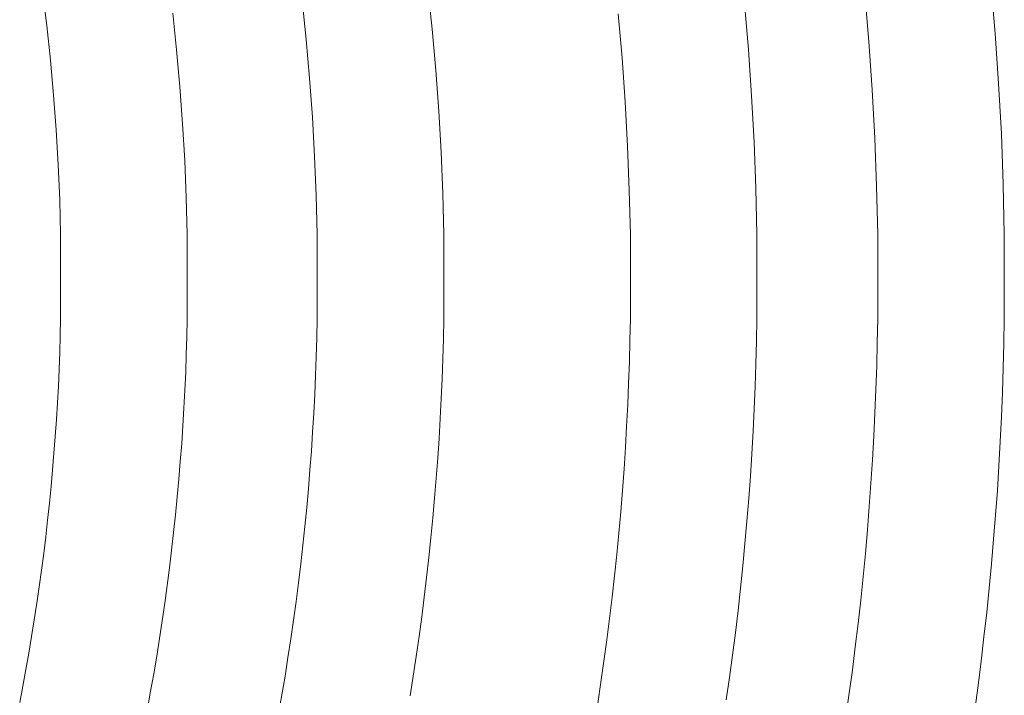
# Model space of a CAD drawing. Units: metres. Extents: x 0.023 to 0.783, y -1.42 to -0.759.
# Drawn here: x 0.455 to 0.478, y -1.19 to -1.174 of the extents above; entities that cross this region are included whole.
import ezdxf

# ---------------------------------------------------------------- set-up
doc = ezdxf.new("R2010")
doc.units = ezdxf.units.M
doc.header["$LTSCALE"] = 2.54
doc.layers.add('Kunstoff Schwarz', color=7, linetype='Continuous', lineweight=5)

msp = doc.modelspace()

# ---------------------------------------------------------------- linework, layer by layer
at = {"layer": 'Kunstoff Schwarz', "color": 7}
for points in [[(0.460361, -1.157282, 0.146653), (0.460717, -1.158191, 0.146653), (0.461058, -1.159106, 0.146653), (0.461385, -1.160026, 0.146653), (0.461697, -1.160951, 0.146653), (0.461994, -1.161881, 0.146653), (0.462277, -1.162815, 0.146653), (0.462545, -1.163754, 0.146653), (0.462798, -1.164697, 0.146653), (0.463036, -1.165644, 0.146653), (0.463259, -1.166594, 0.146653), (0.463466, -1.167548, 0.146653), (0.463659, -1.168505, 0.146653), (0.463836, -1.169466, 0.146653), (0.463998, -1.170428, 0.146653), (0.464145, -1.171393, 0.146653), (0.464277, -1.172361, 0.146653), (0.464393, -1.17333, 0.146653), (0.464494, -1.174301, 0.146653), (0.464579, -1.175274, 0.146653), (0.464649, -1.176248, 0.146653), (0.464704, -1.177223, 0.146653), (0.464743, -1.178198, 0.146653), (0.464766, -1.179174, 0.146653)], [(0.460361, -1.157282, 0.141653), (0.460717, -1.158191, 0.141653), (0.461058, -1.159106, 0.141653), (0.461385, -1.160026, 0.141653), (0.461697, -1.160951, 0.141653), (0.461994, -1.161881, 0.141653), (0.462277, -1.162815, 0.141653), (0.462545, -1.163754, 0.141653), (0.462798, -1.164697, 0.141653), (0.463036, -1.165644, 0.141653), (0.463259, -1.166594, 0.141653), (0.463466, -1.167548, 0.141653), (0.463659, -1.168505, 0.141653), (0.463836, -1.169466, 0.141653), (0.463998, -1.170428, 0.141653), (0.464145, -1.171393, 0.141653), (0.464277, -1.172361, 0.141653), (0.464393, -1.17333, 0.141653), (0.464494, -1.174301, 0.141653), (0.464579, -1.175274, 0.141653), (0.464649, -1.176248, 0.141653), (0.464704, -1.177223, 0.141653), (0.464743, -1.178198, 0.141653), (0.464766, -1.179174, 0.141653)], [(0.468413, -1.15764, 0.146653), (0.468763, -1.15868, 0.146653), (0.469097, -1.159726, 0.146653), (0.469414, -1.160777, 0.146653), (0.469714, -1.161833, 0.146653), (0.469997, -1.162894, 0.146653), (0.470264, -1.163959, 0.146653), (0.470513, -1.165028, 0.146653), (0.470746, -1.1661, 0.146653), (0.470961, -1.167177, 0.146653), (0.471159, -1.168257, 0.146653), (0.47134, -1.169339, 0.146653), (0.471504, -1.170425, 0.146653), (0.47165, -1.171513, 0.146653), (0.471779, -1.172603, 0.146653), (0.471891, -1.173695, 0.146653), (0.471986, -1.174789, 0.146653), (0.472063, -1.175884, 0.146653), (0.472122, -1.17698, 0.146653), (0.472164, -1.178077, 0.146653), (0.472189, -1.179174, 0.146653)], [(0.468413, -1.15764, 0.141653), (0.468763, -1.15868, 0.141653), (0.469097, -1.159726, 0.141653), (0.469414, -1.160777, 0.141653), (0.469714, -1.161833, 0.141653), (0.469997, -1.162894, 0.141653), (0.470264, -1.163959, 0.141653), (0.470513, -1.165028, 0.141653), (0.470746, -1.1661, 0.141653), (0.470961, -1.167177, 0.141653), (0.471159, -1.168257, 0.141653), (0.47134, -1.169339, 0.141653), (0.471504, -1.170425, 0.141653), (0.47165, -1.171513, 0.141653), (0.471779, -1.172603, 0.141653), (0.471891, -1.173695, 0.141653), (0.471986, -1.174789, 0.141653), (0.472063, -1.175884, 0.141653), (0.472122, -1.17698, 0.141653), (0.472164, -1.178077, 0.141653), (0.472189, -1.179174, 0.141653)], [(0.474707, -1.158024, 0.146653), (0.475051, -1.159167, 0.146653), (0.475376, -1.160316, 0.146653), (0.475684, -1.161469, 0.146653), (0.475973, -1.162627, 0.146653), (0.476243, -1.16379, 0.146653), (0.476495, -1.164957, 0.146653), (0.476729, -1.166127, 0.146653), (0.476943, -1.167302, 0.146653), (0.477139, -1.168479, 0.146653), (0.477316, -1.16966, 0.146653), (0.477475, -1.170843, 0.146653), (0.477614, -1.172028, 0.146653), (0.477734, -1.173216, 0.146653), (0.477836, -1.174405, 0.146653), (0.477918, -1.175596, 0.146653), (0.477982, -1.176788, 0.146653), (0.478026, -1.177981, 0.146653), (0.478052, -1.179174, 0.146653)], [(0.474707, -1.158024, 0.141653), (0.475051, -1.159167, 0.141653), (0.475376, -1.160316, 0.141653), (0.475684, -1.161469, 0.141653), (0.475973, -1.162627, 0.141653), (0.476243, -1.16379, 0.141653), (0.476495, -1.164957, 0.141653), (0.476729, -1.166127, 0.141653), (0.476943, -1.167302, 0.141653), (0.477139, -1.168479, 0.141653), (0.477316, -1.16966, 0.141653), (0.477475, -1.170843, 0.141653), (0.477614, -1.172028, 0.141653), (0.477734, -1.173216, 0.141653), (0.477836, -1.174405, 0.141653), (0.477918, -1.175596, 0.141653), (0.477982, -1.176788, 0.141653), (0.478026, -1.177981, 0.141653), (0.478052, -1.179174, 0.141653)], [(0.454716, -1.190271, 0.146653), (0.454791, -1.18988, 0.146653), (0.454863, -1.189488, 0.146653), (0.454933, -1.189096, 0.146653), (0.454999, -1.188703, 0.146653), (0.455062, -1.18831, 0.146653), (0.455122, -1.187916, 0.146653), (0.455179, -1.187522, 0.146653), (0.455234, -1.187128, 0.146653), (0.455285, -1.186733, 0.146653), (0.455333, -1.186337, 0.146653), (0.455378, -1.185942, 0.146653), (0.455421, -1.185546, 0.146653), (0.45546, -1.185149, 0.146653), (0.455496, -1.184753, 0.146653), (0.455529, -1.184356, 0.146653), (0.45556, -1.183959, 0.146653), (0.455587, -1.183561, 0.146653), (0.455611, -1.183164, 0.146653), (0.455632, -1.182766, 0.146653), (0.45565, -1.182368, 0.146653), (0.455665, -1.18197, 0.146653), (0.455678, -1.181572, 0.146653), (0.455687, -1.181174, 0.146653), (0.455687, -1.179174, 0.146653), (0.455664, -1.178347, 0.146653), (0.455629, -1.17752, 0.146653), (0.455581, -1.176693, 0.146653), (0.455519, -1.175868, 0.146653), (0.455445, -1.175043, 0.146653), (0.455357, -1.17422, 0.146653), (0.455257, -1.173399, 0.146653)], [(0.454716, -1.190271, 0.141653), (0.454791, -1.18988, 0.141653), (0.454863, -1.189488, 0.141653), (0.454933, -1.189096, 0.141653), (0.454999, -1.188703, 0.141653), (0.455062, -1.18831, 0.141653), (0.455122, -1.187916, 0.141653), (0.455179, -1.187522, 0.141653), (0.455234, -1.187128, 0.141653), (0.455285, -1.186733, 0.141653), (0.455333, -1.186337, 0.141653), (0.455378, -1.185942, 0.141653), (0.455421, -1.185546, 0.141653), (0.45546, -1.185149, 0.141653), (0.455496, -1.184753, 0.141653), (0.455529, -1.184356, 0.141653), (0.45556, -1.183959, 0.141653), (0.455587, -1.183561, 0.141653), (0.455611, -1.183164, 0.141653), (0.455632, -1.182766, 0.141653), (0.45565, -1.182368, 0.141653), (0.455665, -1.18197, 0.141653), (0.455678, -1.181572, 0.141653), (0.455687, -1.181174, 0.141653), (0.455687, -1.179174, 0.141653), (0.455664, -1.178347, 0.141653), (0.455629, -1.17752, 0.141653), (0.455581, -1.176693, 0.141653), (0.455519, -1.175868, 0.141653), (0.455445, -1.175043, 0.141653), (0.455357, -1.17422, 0.141653), (0.455257, -1.173399, 0.141653)], [(0.474298, -1.190601, 0.146653), (0.474377, -1.19005, 0.146653), (0.474451, -1.189498, 0.146653), (0.474521, -1.188946, 0.146653), (0.474587, -1.188393, 0.146653), (0.474648, -1.18784, 0.146653), (0.474706, -1.187286, 0.146653), (0.474759, -1.186732, 0.146653), (0.474807, -1.186177, 0.146653), (0.474852, -1.185622, 0.146653), (0.474892, -1.185067, 0.146653), (0.474927, -1.184512, 0.146653), (0.474959, -1.183956, 0.146653), (0.474986, -1.1834, 0.146653), (0.475009, -1.182844, 0.146653), (0.475027, -1.182287, 0.146653), (0.475042, -1.181731, 0.146653), (0.475051, -1.181174, 0.146653), (0.475051, -1.179174, 0.146653), (0.475026, -1.17803, 0.146653), (0.474983, -1.176886, 0.146653), (0.474922, -1.175743, 0.146653), (0.474842, -1.174601, 0.146653), (0.474744, -1.173461, 0.146653)], [(0.474298, -1.190601, 0.141653), (0.474377, -1.19005, 0.141653), (0.474451, -1.189498, 0.141653), (0.474521, -1.188946, 0.141653), (0.474587, -1.188393, 0.141653), (0.474648, -1.18784, 0.141653), (0.474706, -1.187286, 0.141653), (0.474759, -1.186732, 0.141653), (0.474807, -1.186177, 0.141653), (0.474852, -1.185622, 0.141653), (0.474892, -1.185067, 0.141653), (0.474927, -1.184512, 0.141653), (0.474959, -1.183956, 0.141653), (0.474986, -1.1834, 0.141653), (0.475009, -1.182844, 0.141653), (0.475027, -1.182287, 0.141653), (0.475042, -1.181731, 0.141653), (0.475051, -1.181174, 0.141653), (0.475051, -1.179174, 0.141653), (0.475026, -1.17803, 0.141653), (0.474983, -1.176886, 0.141653), (0.474922, -1.175743, 0.141653), (0.474842, -1.174601, 0.141653), (0.474744, -1.173461, 0.141653)], [(0.460852, -1.190527, 0.146653), (0.46093, -1.190086, 0.146653), (0.461004, -1.189644, 0.146653), (0.461075, -1.189202, 0.146653), (0.461142, -1.188759, 0.146653), (0.461206, -1.188316, 0.146653), (0.461267, -1.187872, 0.146653), (0.461324, -1.187427, 0.146653), (0.461378, -1.186983, 0.146653), (0.461428, -1.186537, 0.146653), (0.461475, -1.186092, 0.146653), (0.461518, -1.185646, 0.146653), (0.461559, -1.1852, 0.146653), (0.461595, -1.184753, 0.146653), (0.461629, -1.184307, 0.146653), (0.461659, -1.18386, 0.146653), (0.461685, -1.183412, 0.146653), (0.461708, -1.182965, 0.146653), (0.461728, -1.182517, 0.146653), (0.461744, -1.18207, 0.146653), (0.461757, -1.181622, 0.146653), (0.461766, -1.181174, 0.146653), (0.461766, -1.179174, 0.146653), (0.461743, -1.178247, 0.146653), (0.461705, -1.177321, 0.146653), (0.461653, -1.176395, 0.146653), (0.461585, -1.17547, 0.146653), (0.461504, -1.174547, 0.146653), (0.461407, -1.173624, 0.146653)], [(0.460852, -1.190527, 0.141653), (0.46093, -1.190086, 0.141653), (0.461004, -1.189644, 0.141653), (0.461075, -1.189202, 0.141653), (0.461142, -1.188759, 0.141653), (0.461206, -1.188316, 0.141653), (0.461267, -1.187872, 0.141653), (0.461324, -1.187427, 0.141653), (0.461378, -1.186983, 0.141653), (0.461428, -1.186537, 0.141653), (0.461475, -1.186092, 0.141653), (0.461518, -1.185646, 0.141653), (0.461559, -1.1852, 0.141653), (0.461595, -1.184753, 0.141653), (0.461629, -1.184307, 0.141653), (0.461659, -1.18386, 0.141653), (0.461685, -1.183412, 0.141653), (0.461708, -1.182965, 0.141653), (0.461728, -1.182517, 0.141653), (0.461744, -1.18207, 0.141653), (0.461757, -1.181622, 0.141653), (0.461766, -1.181174, 0.141653), (0.461766, -1.179174, 0.141653), (0.461743, -1.178247, 0.141653), (0.461705, -1.177321, 0.141653), (0.461653, -1.176395, 0.141653), (0.461585, -1.17547, 0.141653), (0.461504, -1.174547, 0.141653), (0.461407, -1.173624, 0.141653)], [(0.458343, -1.173926, 0.146653), (0.458435, -1.174798, 0.146653), (0.458513, -1.175672, 0.146653), (0.458577, -1.176546, 0.146653), (0.458628, -1.177421, 0.146653), (0.458664, -1.178298, 0.146653), (0.458687, -1.179174, 0.146653)], [(0.458343, -1.173926, 0.141653), (0.458435, -1.174798, 0.141653), (0.458513, -1.175672, 0.141653), (0.458577, -1.176546, 0.141653), (0.458628, -1.177421, 0.141653), (0.458664, -1.178298, 0.141653), (0.458687, -1.179174, 0.141653)], [(0.468416, -1.190291, 0.146653), (0.468492, -1.189788, 0.146653), (0.468564, -1.189284, 0.146653), (0.468633, -1.18878, 0.146653), (0.468697, -1.188276, 0.146653), (0.468758, -1.18777, 0.146653), (0.468814, -1.187265, 0.146653), (0.468867, -1.186759, 0.146653), (0.468916, -1.186253, 0.146653), (0.468961, -1.185746, 0.146653), (0.469002, -1.185239, 0.146653), (0.469039, -1.184731, 0.146653), (0.469072, -1.184224, 0.146653), (0.469101, -1.183716, 0.146653), (0.469126, -1.183208, 0.146653), (0.469148, -1.1827, 0.146653), (0.469165, -1.182191, 0.146653), (0.469179, -1.181683, 0.146653), (0.469189, -1.181174, 0.146653), (0.469189, -1.179174, 0.146653), (0.469164, -1.178126, 0.146653), (0.469123, -1.177078, 0.146653), (0.469066, -1.176031, 0.146653), (0.468992, -1.174985, 0.146653), (0.468901, -1.17394, 0.146653)], [(0.468416, -1.190291, 0.141653), (0.468492, -1.189788, 0.141653), (0.468564, -1.189284, 0.141653), (0.468633, -1.18878, 0.141653), (0.468697, -1.188276, 0.141653), (0.468758, -1.18777, 0.141653), (0.468814, -1.187265, 0.141653), (0.468867, -1.186759, 0.141653), (0.468916, -1.186253, 0.141653), (0.468961, -1.185746, 0.141653), (0.469002, -1.185239, 0.141653), (0.469039, -1.184731, 0.141653), (0.469072, -1.184224, 0.141653), (0.469101, -1.183716, 0.141653), (0.469126, -1.183208, 0.141653), (0.469148, -1.1827, 0.141653), (0.469165, -1.182191, 0.141653), (0.469179, -1.181683, 0.141653), (0.469189, -1.181174, 0.141653), (0.469189, -1.179174, 0.141653), (0.469164, -1.178126, 0.141653), (0.469123, -1.177078, 0.141653), (0.469066, -1.176031, 0.141653), (0.468992, -1.174985, 0.141653), (0.468901, -1.17394, 0.141653)], [(0.458687, -1.179174, 0.146653), (0.458687, -1.181174, 0.146653), (0.458678, -1.181597, 0.146653), (0.458665, -1.182019, 0.146653), (0.45865, -1.182442, 0.146653), (0.458631, -1.182864, 0.146653), (0.458609, -1.183287, 0.146653), (0.458584, -1.183709, 0.146653), (0.458555, -1.18413, 0.146653), (0.458523, -1.184552, 0.146653), (0.458488, -1.184973, 0.146653), (0.45845, -1.185394, 0.146653), (0.458409, -1.185815, 0.146653), (0.458364, -1.186236, 0.146653), (0.458316, -1.186656, 0.146653), (0.458265, -1.187076, 0.146653), (0.458211, -1.187495, 0.146653), (0.458154, -1.187914, 0.146653), (0.458093, -1.188332, 0.146653), (0.45803, -1.18875, 0.146653), (0.457963, -1.189168, 0.146653), (0.457893, -1.189585, 0.146653), (0.457819, -1.190001, 0.146653), (0.457743, -1.190417, 0.146653)], [(0.458687, -1.179174, 0.141653), (0.458687, -1.181174, 0.141653), (0.458678, -1.181597, 0.141653), (0.458665, -1.182019, 0.141653), (0.45865, -1.182442, 0.141653), (0.458631, -1.182864, 0.141653), (0.458609, -1.183287, 0.141653), (0.458584, -1.183709, 0.141653), (0.458555, -1.18413, 0.141653), (0.458523, -1.184552, 0.141653), (0.458488, -1.184973, 0.141653), (0.45845, -1.185394, 0.141653), (0.458409, -1.185815, 0.141653), (0.458364, -1.186236, 0.141653), (0.458316, -1.186656, 0.141653), (0.458265, -1.187076, 0.141653), (0.458211, -1.187495, 0.141653), (0.458154, -1.187914, 0.141653), (0.458093, -1.188332, 0.141653), (0.45803, -1.18875, 0.141653), (0.457963, -1.189168, 0.141653), (0.457893, -1.189585, 0.141653), (0.457819, -1.190001, 0.141653), (0.457743, -1.190417, 0.141653)], [(0.464766, -1.179174, 0.146653), (0.464766, -1.181174, 0.146653), (0.464757, -1.181647, 0.146653), (0.464744, -1.182119, 0.146653), (0.464727, -1.182591, 0.146653), (0.464707, -1.183063, 0.146653), (0.464683, -1.183535, 0.146653), (0.464655, -1.184007, 0.146653), (0.464624, -1.184478, 0.146653), (0.464589, -1.18495, 0.146653), (0.464551, -1.185421, 0.146653), (0.464509, -1.185891, 0.146653), (0.464463, -1.186362, 0.146653), (0.464414, -1.186832, 0.146653), (0.464361, -1.187301, 0.146653), (0.464304, -1.18777, 0.146653), (0.464244, -1.188239, 0.146653), (0.464181, -1.188707, 0.146653), (0.464113, -1.189175, 0.146653), (0.464042, -1.189642, 0.146653), (0.463968, -1.190109, 0.146653)], [(0.464766, -1.179174, 0.141653), (0.464766, -1.181174, 0.141653), (0.464757, -1.181647, 0.141653), (0.464744, -1.182119, 0.141653), (0.464727, -1.182591, 0.141653), (0.464707, -1.183063, 0.141653), (0.464683, -1.183535, 0.141653), (0.464655, -1.184007, 0.141653), (0.464624, -1.184478, 0.141653), (0.464589, -1.18495, 0.141653), (0.464551, -1.185421, 0.141653), (0.464509, -1.185891, 0.141653), (0.464463, -1.186362, 0.141653), (0.464414, -1.186832, 0.141653), (0.464361, -1.187301, 0.141653), (0.464304, -1.18777, 0.141653), (0.464244, -1.188239, 0.141653), (0.464181, -1.188707, 0.141653), (0.464113, -1.189175, 0.141653), (0.464042, -1.189642, 0.141653), (0.463968, -1.190109, 0.141653)], [(0.472189, -1.179174, 0.146653), (0.472189, -1.181174, 0.146653), (0.472179, -1.181707, 0.146653), (0.472165, -1.18224, 0.146653), (0.472147, -1.182773, 0.146653), (0.472125, -1.183306, 0.146653), (0.472099, -1.183839, 0.146653), (0.472068, -1.184371, 0.146653), (0.472034, -1.184903, 0.146653), (0.471995, -1.185435, 0.146653), (0.471953, -1.185967, 0.146653), (0.471906, -1.186498, 0.146653), (0.471855, -1.187029, 0.146653), (0.4718, -1.187559, 0.146653), (0.471741, -1.188089, 0.146653), (0.471678, -1.188618, 0.146653), (0.47161, -1.189147, 0.146653), (0.471539, -1.189676, 0.146653), (0.471463, -1.190204, 0.146653)], [(0.472189, -1.179174, 0.141653), (0.472189, -1.181174, 0.141653), (0.472179, -1.181707, 0.141653), (0.472165, -1.18224, 0.141653), (0.472147, -1.182773, 0.141653), (0.472125, -1.183306, 0.141653), (0.472099, -1.183839, 0.141653), (0.472068, -1.184371, 0.141653), (0.472034, -1.184903, 0.141653), (0.471995, -1.185435, 0.141653), (0.471953, -1.185967, 0.141653), (0.471906, -1.186498, 0.141653), (0.471855, -1.187029, 0.141653), (0.4718, -1.187559, 0.141653), (0.471741, -1.188089, 0.141653), (0.471678, -1.188618, 0.141653), (0.47161, -1.189147, 0.141653), (0.471539, -1.189676, 0.141653), (0.471463, -1.190204, 0.141653)], [(0.478052, -1.179174, 0.146653), (0.478052, -1.181174, 0.146653), (0.478042, -1.181755, 0.146653), (0.478027, -1.182336, 0.146653), (0.478008, -1.182917, 0.146653), (0.477985, -1.183498, 0.146653), (0.477957, -1.184078, 0.146653), (0.477924, -1.184659, 0.146653), (0.477887, -1.185239, 0.146653), (0.477845, -1.185818, 0.146653), (0.477799, -1.186398, 0.146653), (0.477749, -1.186977, 0.146653), (0.477694, -1.187555, 0.146653), (0.477634, -1.188134, 0.146653), (0.47757, -1.188711, 0.146653), (0.477502, -1.189288, 0.146653), (0.477429, -1.189865, 0.146653), (0.477351, -1.190441, 0.146653)], [(0.478052, -1.179174, 0.141653), (0.478052, -1.181174, 0.141653), (0.478042, -1.181755, 0.141653), (0.478027, -1.182336, 0.141653), (0.478008, -1.182917, 0.141653), (0.477985, -1.183498, 0.141653), (0.477957, -1.184078, 0.141653), (0.477924, -1.184659, 0.141653), (0.477887, -1.185239, 0.141653), (0.477845, -1.185818, 0.141653), (0.477799, -1.186398, 0.141653), (0.477749, -1.186977, 0.141653), (0.477694, -1.187555, 0.141653), (0.477634, -1.188134, 0.141653), (0.47757, -1.188711, 0.141653), (0.477502, -1.189288, 0.141653), (0.477429, -1.189865, 0.141653), (0.477351, -1.190441, 0.141653)]]:
    msp.add_polyline3d(points, dxfattribs=at)
for points in [[(0.477734, -1.173216, 0.141653), (0.477734, -1.173216, 0.146653), (0.477836, -1.174405, 0.146653), (0.477836, -1.174405, 0.141653)], [(0.455357, -1.17422, 0.141653), (0.455357, -1.17422, 0.146653), (0.455257, -1.173399, 0.146653), (0.455257, -1.173399, 0.141653)], [(0.464393, -1.17333, 0.141653), (0.464393, -1.17333, 0.146653), (0.464494, -1.174301, 0.146653), (0.464494, -1.174301, 0.141653)], [(0.474842, -1.174601, 0.141653), (0.474842, -1.174601, 0.146653), (0.474744, -1.173461, 0.146653), (0.474744, -1.173461, 0.141653)], [(0.461504, -1.174547, 0.141653), (0.461504, -1.174547, 0.146653), (0.461407, -1.173624, 0.146653), (0.461407, -1.173624, 0.141653)], [(0.471891, -1.173695, 0.141653), (0.471891, -1.173695, 0.146653), (0.471986, -1.174789, 0.146653), (0.471986, -1.174789, 0.141653)], [(0.458343, -1.173926, 0.141653), (0.458343, -1.173926, 0.146653), (0.458435, -1.174798, 0.146653), (0.458435, -1.174798, 0.141653)], [(0.468992, -1.174985, 0.141653), (0.468992, -1.174985, 0.146653), (0.468901, -1.17394, 0.146653), (0.468901, -1.17394, 0.141653)], [(0.455445, -1.175043, 0.141653), (0.455445, -1.175043, 0.146653), (0.455357, -1.17422, 0.146653), (0.455357, -1.17422, 0.141653)], [(0.464494, -1.174301, 0.141653), (0.464494, -1.174301, 0.146653), (0.464579, -1.175274, 0.146653), (0.464579, -1.175274, 0.141653)], [(0.477836, -1.174405, 0.141653), (0.477836, -1.174405, 0.146653), (0.477918, -1.175596, 0.146653), (0.477918, -1.175596, 0.141653)], [(0.461585, -1.17547, 0.141653), (0.461585, -1.17547, 0.146653), (0.461504, -1.174547, 0.146653), (0.461504, -1.174547, 0.141653)], [(0.474922, -1.175743, 0.141653), (0.474922, -1.175743, 0.146653), (0.474842, -1.174601, 0.146653), (0.474842, -1.174601, 0.141653)], [(0.458435, -1.174798, 0.141653), (0.458435, -1.174798, 0.146653), (0.458513, -1.175672, 0.146653), (0.458513, -1.175672, 0.141653)], [(0.471986, -1.174789, 0.141653), (0.471986, -1.174789, 0.146653), (0.472063, -1.175884, 0.146653), (0.472063, -1.175884, 0.141653)], [(0.455519, -1.175868, 0.141653), (0.455519, -1.175868, 0.146653), (0.455445, -1.175043, 0.146653), (0.455445, -1.175043, 0.141653)], [(0.469066, -1.176031, 0.141653), (0.469066, -1.176031, 0.146653), (0.468992, -1.174985, 0.146653), (0.468992, -1.174985, 0.141653)], [(0.464579, -1.175274, 0.141653), (0.464579, -1.175274, 0.146653), (0.464649, -1.176248, 0.146653), (0.464649, -1.176248, 0.141653)], [(0.461653, -1.176395, 0.141653), (0.461653, -1.176395, 0.146653), (0.461585, -1.17547, 0.146653), (0.461585, -1.17547, 0.141653)], [(0.477918, -1.175596, 0.141653), (0.477918, -1.175596, 0.146653), (0.477982, -1.176788, 0.146653), (0.477982, -1.176788, 0.141653)], [(0.455581, -1.176693, 0.141653), (0.455581, -1.176693, 0.146653), (0.455519, -1.175868, 0.146653), (0.455519, -1.175868, 0.141653)], [(0.458513, -1.175672, 0.141653), (0.458513, -1.175672, 0.146653), (0.458577, -1.176546, 0.146653), (0.458577, -1.176546, 0.141653)], [(0.474983, -1.176886, 0.141653), (0.474983, -1.176886, 0.146653), (0.474922, -1.175743, 0.146653), (0.474922, -1.175743, 0.141653)], [(0.469123, -1.177078, 0.141653), (0.469123, -1.177078, 0.146653), (0.469066, -1.176031, 0.146653), (0.469066, -1.176031, 0.141653)], [(0.472063, -1.175884, 0.141653), (0.472063, -1.175884, 0.146653), (0.472122, -1.17698, 0.146653), (0.472122, -1.17698, 0.141653)], [(0.464649, -1.176248, 0.141653), (0.464649, -1.176248, 0.146653), (0.464704, -1.177223, 0.146653), (0.464704, -1.177223, 0.141653)], [(0.458577, -1.176546, 0.141653), (0.458577, -1.176546, 0.146653), (0.458628, -1.177421, 0.146653), (0.458628, -1.177421, 0.141653)], [(0.461705, -1.177321, 0.141653), (0.461705, -1.177321, 0.146653), (0.461653, -1.176395, 0.146653), (0.461653, -1.176395, 0.141653)], [(0.455629, -1.17752, 0.141653), (0.455629, -1.17752, 0.146653), (0.455581, -1.176693, 0.146653), (0.455581, -1.176693, 0.141653)], [(0.477982, -1.176788, 0.141653), (0.477982, -1.176788, 0.146653), (0.478026, -1.177981, 0.146653), (0.478026, -1.177981, 0.141653)], [(0.472122, -1.17698, 0.141653), (0.472122, -1.17698, 0.146653), (0.472164, -1.178077, 0.146653), (0.472164, -1.178077, 0.141653)], [(0.475026, -1.17803, 0.141653), (0.475026, -1.17803, 0.146653), (0.474983, -1.176886, 0.146653), (0.474983, -1.176886, 0.141653)], [(0.464704, -1.177223, 0.141653), (0.464704, -1.177223, 0.146653), (0.464743, -1.178198, 0.146653), (0.464743, -1.178198, 0.141653)], [(0.469164, -1.178126, 0.141653), (0.469164, -1.178126, 0.146653), (0.469123, -1.177078, 0.146653), (0.469123, -1.177078, 0.141653)], [(0.458628, -1.177421, 0.141653), (0.458628, -1.177421, 0.146653), (0.458664, -1.178298, 0.146653), (0.458664, -1.178298, 0.141653)], [(0.461743, -1.178247, 0.141653), (0.461743, -1.178247, 0.146653), (0.461705, -1.177321, 0.146653), (0.461705, -1.177321, 0.141653)], [(0.455664, -1.178347, 0.141653), (0.455664, -1.178347, 0.146653), (0.455629, -1.17752, 0.146653), (0.455629, -1.17752, 0.141653)], [(0.464743, -1.178198, 0.141653), (0.464743, -1.178198, 0.146653), (0.464766, -1.179174, 0.146653), (0.464766, -1.179174, 0.141653)], [(0.469189, -1.179174, 0.141653), (0.469189, -1.179174, 0.146653), (0.469164, -1.178126, 0.146653), (0.469164, -1.178126, 0.141653)], [(0.472164, -1.178077, 0.141653), (0.472164, -1.178077, 0.146653), (0.472189, -1.179174, 0.146653), (0.472189, -1.179174, 0.141653)], [(0.475051, -1.179174, 0.141653), (0.475051, -1.179174, 0.146653), (0.475026, -1.17803, 0.146653), (0.475026, -1.17803, 0.141653)], [(0.478026, -1.177981, 0.141653), (0.478026, -1.177981, 0.146653), (0.478052, -1.179174, 0.146653), (0.478052, -1.179174, 0.141653)], [(0.455687, -1.179174, 0.141653), (0.455687, -1.179174, 0.146653), (0.455664, -1.178347, 0.146653), (0.455664, -1.178347, 0.141653)], [(0.458664, -1.178298, 0.141653), (0.458664, -1.178298, 0.146653), (0.458687, -1.179174, 0.146653), (0.458687, -1.179174, 0.141653)], [(0.461766, -1.179174, 0.141653), (0.461766, -1.179174, 0.146653), (0.461743, -1.178247, 0.146653), (0.461743, -1.178247, 0.141653)], [(0.455687, -1.181174, 0.141653), (0.455687, -1.181174, 0.146653), (0.455687, -1.179174, 0.146653), (0.455687, -1.179174, 0.141653)], [(0.458687, -1.179174, 0.141653), (0.458687, -1.179174, 0.146653), (0.458687, -1.181174, 0.146653), (0.458687, -1.181174, 0.141653)], [(0.461766, -1.181174, 0.141653), (0.461766, -1.181174, 0.146653), (0.461766, -1.179174, 0.146653), (0.461766, -1.179174, 0.141653)], [(0.464766, -1.179174, 0.141653), (0.464766, -1.179174, 0.146653), (0.464766, -1.181174, 0.146653), (0.464766, -1.181174, 0.141653)], [(0.469189, -1.181174, 0.141653), (0.469189, -1.181174, 0.146653), (0.469189, -1.179174, 0.146653), (0.469189, -1.179174, 0.141653)], [(0.472189, -1.179174, 0.141653), (0.472189, -1.179174, 0.146653), (0.472189, -1.181174, 0.146653), (0.472189, -1.181174, 0.141653)], [(0.475051, -1.181174, 0.141653), (0.475051, -1.181174, 0.146653), (0.475051, -1.179174, 0.146653), (0.475051, -1.179174, 0.141653)], [(0.478052, -1.179174, 0.141653), (0.478052, -1.179174, 0.146653), (0.478052, -1.181174, 0.146653), (0.478052, -1.181174, 0.141653)], [(0.455678, -1.181572, 0.141653), (0.455678, -1.181572, 0.146653), (0.455687, -1.181174, 0.146653), (0.455687, -1.181174, 0.141653)], [(0.458687, -1.181174, 0.141653), (0.458687, -1.181174, 0.146653), (0.458678, -1.181597, 0.146653), (0.458678, -1.181597, 0.141653)], [(0.461757, -1.181622, 0.141653), (0.461757, -1.181622, 0.146653), (0.461766, -1.181174, 0.146653), (0.461766, -1.181174, 0.141653)], [(0.464766, -1.181174, 0.141653), (0.464766, -1.181174, 0.146653), (0.464757, -1.181647, 0.146653), (0.464757, -1.181647, 0.141653)], [(0.469179, -1.181683, 0.141653), (0.469179, -1.181683, 0.146653), (0.469189, -1.181174, 0.146653), (0.469189, -1.181174, 0.141653)], [(0.472189, -1.181174, 0.141653), (0.472189, -1.181174, 0.146653), (0.472179, -1.181707, 0.146653), (0.472179, -1.181707, 0.141653)], [(0.475042, -1.181731, 0.141653), (0.475042, -1.181731, 0.146653), (0.475051, -1.181174, 0.146653), (0.475051, -1.181174, 0.141653)], [(0.478052, -1.181174, 0.141653), (0.478052, -1.181174, 0.146653), (0.478042, -1.181755, 0.146653), (0.478042, -1.181755, 0.141653)], [(0.455665, -1.18197, 0.141653), (0.455665, -1.18197, 0.146653), (0.455678, -1.181572, 0.146653), (0.455678, -1.181572, 0.141653)], [(0.458678, -1.181597, 0.141653), (0.458678, -1.181597, 0.146653), (0.458665, -1.182019, 0.146653), (0.458665, -1.182019, 0.141653)], [(0.461744, -1.18207, 0.141653), (0.461744, -1.18207, 0.146653), (0.461757, -1.181622, 0.146653), (0.461757, -1.181622, 0.141653)], [(0.464757, -1.181647, 0.141653), (0.464757, -1.181647, 0.146653), (0.464744, -1.182119, 0.146653), (0.464744, -1.182119, 0.141653)], [(0.469165, -1.182191, 0.141653), (0.469165, -1.182191, 0.146653), (0.469179, -1.181683, 0.146653), (0.469179, -1.181683, 0.141653)], [(0.472179, -1.181707, 0.141653), (0.472179, -1.181707, 0.146653), (0.472165, -1.18224, 0.146653), (0.472165, -1.18224, 0.141653)], [(0.475027, -1.182287, 0.141653), (0.475027, -1.182287, 0.146653), (0.475042, -1.181731, 0.146653), (0.475042, -1.181731, 0.141653)], [(0.478042, -1.181755, 0.141653), (0.478042, -1.181755, 0.146653), (0.478027, -1.182336, 0.146653), (0.478027, -1.182336, 0.141653)], [(0.45565, -1.182368, 0.141653), (0.45565, -1.182368, 0.146653), (0.455665, -1.18197, 0.146653), (0.455665, -1.18197, 0.141653)], [(0.458665, -1.182019, 0.141653), (0.458665, -1.182019, 0.146653), (0.45865, -1.182442, 0.146653), (0.45865, -1.182442, 0.141653)], [(0.461728, -1.182517, 0.141653), (0.461728, -1.182517, 0.146653), (0.461744, -1.18207, 0.146653), (0.461744, -1.18207, 0.141653)], [(0.464744, -1.182119, 0.141653), (0.464744, -1.182119, 0.146653), (0.464727, -1.182591, 0.146653), (0.464727, -1.182591, 0.141653)], [(0.455632, -1.182766, 0.141653), (0.455632, -1.182766, 0.146653), (0.45565, -1.182368, 0.146653), (0.45565, -1.182368, 0.141653)], [(0.469148, -1.1827, 0.141653), (0.469148, -1.1827, 0.146653), (0.469165, -1.182191, 0.146653), (0.469165, -1.182191, 0.141653)], [(0.472165, -1.18224, 0.141653), (0.472165, -1.18224, 0.146653), (0.472147, -1.182773, 0.146653), (0.472147, -1.182773, 0.141653)], [(0.475009, -1.182844, 0.141653), (0.475009, -1.182844, 0.146653), (0.475027, -1.182287, 0.146653), (0.475027, -1.182287, 0.141653)], [(0.478027, -1.182336, 0.141653), (0.478027, -1.182336, 0.146653), (0.478008, -1.182917, 0.146653), (0.478008, -1.182917, 0.141653)], [(0.45865, -1.182442, 0.141653), (0.45865, -1.182442, 0.146653), (0.458631, -1.182864, 0.146653), (0.458631, -1.182864, 0.141653)], [(0.461708, -1.182965, 0.141653), (0.461708, -1.182965, 0.146653), (0.461728, -1.182517, 0.146653), (0.461728, -1.182517, 0.141653)], [(0.464727, -1.182591, 0.141653), (0.464727, -1.182591, 0.146653), (0.464707, -1.183063, 0.146653), (0.464707, -1.183063, 0.141653)], [(0.455611, -1.183164, 0.141653), (0.455611, -1.183164, 0.146653), (0.455632, -1.182766, 0.146653), (0.455632, -1.182766, 0.141653)], [(0.458631, -1.182864, 0.141653), (0.458631, -1.182864, 0.146653), (0.458609, -1.183287, 0.146653), (0.458609, -1.183287, 0.141653)], [(0.469126, -1.183208, 0.141653), (0.469126, -1.183208, 0.146653), (0.469148, -1.1827, 0.146653), (0.469148, -1.1827, 0.141653)], [(0.472147, -1.182773, 0.141653), (0.472147, -1.182773, 0.146653), (0.472125, -1.183306, 0.146653), (0.472125, -1.183306, 0.141653)], [(0.474986, -1.1834, 0.141653), (0.474986, -1.1834, 0.146653), (0.475009, -1.182844, 0.146653), (0.475009, -1.182844, 0.141653)], [(0.461685, -1.183412, 0.141653), (0.461685, -1.183412, 0.146653), (0.461708, -1.182965, 0.146653), (0.461708, -1.182965, 0.141653)], [(0.464707, -1.183063, 0.141653), (0.464707, -1.183063, 0.146653), (0.464683, -1.183535, 0.146653), (0.464683, -1.183535, 0.141653)], [(0.478008, -1.182917, 0.141653), (0.478008, -1.182917, 0.146653), (0.477985, -1.183498, 0.146653), (0.477985, -1.183498, 0.141653)], [(0.455587, -1.183561, 0.141653), (0.455587, -1.183561, 0.146653), (0.455611, -1.183164, 0.146653), (0.455611, -1.183164, 0.141653)], [(0.458609, -1.183287, 0.141653), (0.458609, -1.183287, 0.146653), (0.458584, -1.183709, 0.146653), (0.458584, -1.183709, 0.141653)], [(0.469101, -1.183716, 0.141653), (0.469101, -1.183716, 0.146653), (0.469126, -1.183208, 0.146653), (0.469126, -1.183208, 0.141653)], [(0.472125, -1.183306, 0.141653), (0.472125, -1.183306, 0.146653), (0.472099, -1.183839, 0.146653), (0.472099, -1.183839, 0.141653)], [(0.45556, -1.183959, 0.141653), (0.45556, -1.183959, 0.146653), (0.455587, -1.183561, 0.146653), (0.455587, -1.183561, 0.141653)], [(0.461659, -1.18386, 0.141653), (0.461659, -1.18386, 0.146653), (0.461685, -1.183412, 0.146653), (0.461685, -1.183412, 0.141653)], [(0.464683, -1.183535, 0.141653), (0.464683, -1.183535, 0.146653), (0.464655, -1.184007, 0.146653), (0.464655, -1.184007, 0.141653)], [(0.474959, -1.183956, 0.141653), (0.474959, -1.183956, 0.146653), (0.474986, -1.1834, 0.146653), (0.474986, -1.1834, 0.141653)], [(0.477985, -1.183498, 0.141653), (0.477985, -1.183498, 0.146653), (0.477957, -1.184078, 0.146653), (0.477957, -1.184078, 0.141653)], [(0.458584, -1.183709, 0.141653), (0.458584, -1.183709, 0.146653), (0.458555, -1.18413, 0.146653), (0.458555, -1.18413, 0.141653)], [(0.469072, -1.184224, 0.141653), (0.469072, -1.184224, 0.146653), (0.469101, -1.183716, 0.146653), (0.469101, -1.183716, 0.141653)], [(0.455529, -1.184356, 0.141653), (0.455529, -1.184356, 0.146653), (0.45556, -1.183959, 0.146653), (0.45556, -1.183959, 0.141653)], [(0.461629, -1.184307, 0.141653), (0.461629, -1.184307, 0.146653), (0.461659, -1.18386, 0.146653), (0.461659, -1.18386, 0.141653)], [(0.464655, -1.184007, 0.141653), (0.464655, -1.184007, 0.146653), (0.464624, -1.184478, 0.146653), (0.464624, -1.184478, 0.141653)], [(0.472099, -1.183839, 0.141653), (0.472099, -1.183839, 0.146653), (0.472068, -1.184371, 0.146653), (0.472068, -1.184371, 0.141653)], [(0.474927, -1.184512, 0.141653), (0.474927, -1.184512, 0.146653), (0.474959, -1.183956, 0.146653), (0.474959, -1.183956, 0.141653)], [(0.458555, -1.18413, 0.141653), (0.458555, -1.18413, 0.146653), (0.458523, -1.184552, 0.146653), (0.458523, -1.184552, 0.141653)], [(0.469039, -1.184731, 0.141653), (0.469039, -1.184731, 0.146653), (0.469072, -1.184224, 0.146653), (0.469072, -1.184224, 0.141653)], [(0.477957, -1.184078, 0.141653), (0.477957, -1.184078, 0.146653), (0.477924, -1.184659, 0.146653), (0.477924, -1.184659, 0.141653)], [(0.455496, -1.184753, 0.141653), (0.455496, -1.184753, 0.146653), (0.455529, -1.184356, 0.146653), (0.455529, -1.184356, 0.141653)], [(0.461595, -1.184753, 0.141653), (0.461595, -1.184753, 0.146653), (0.461629, -1.184307, 0.146653), (0.461629, -1.184307, 0.141653)], [(0.464624, -1.184478, 0.141653), (0.464624, -1.184478, 0.146653), (0.464589, -1.18495, 0.146653), (0.464589, -1.18495, 0.141653)], [(0.472068, -1.184371, 0.141653), (0.472068, -1.184371, 0.146653), (0.472034, -1.184903, 0.146653), (0.472034, -1.184903, 0.141653)], [(0.474892, -1.185067, 0.141653), (0.474892, -1.185067, 0.146653), (0.474927, -1.184512, 0.146653), (0.474927, -1.184512, 0.141653)], [(0.458523, -1.184552, 0.141653), (0.458523, -1.184552, 0.146653), (0.458488, -1.184973, 0.146653), (0.458488, -1.184973, 0.141653)], [(0.469002, -1.185239, 0.141653), (0.469002, -1.185239, 0.146653), (0.469039, -1.184731, 0.146653), (0.469039, -1.184731, 0.141653)], [(0.477924, -1.184659, 0.141653), (0.477924, -1.184659, 0.146653), (0.477887, -1.185239, 0.146653), (0.477887, -1.185239, 0.141653)], [(0.45546, -1.185149, 0.141653), (0.45546, -1.185149, 0.146653), (0.455496, -1.184753, 0.146653), (0.455496, -1.184753, 0.141653)], [(0.458488, -1.184973, 0.141653), (0.458488, -1.184973, 0.146653), (0.45845, -1.185394, 0.146653), (0.45845, -1.185394, 0.141653)], [(0.461559, -1.1852, 0.141653), (0.461559, -1.1852, 0.146653), (0.461595, -1.184753, 0.146653), (0.461595, -1.184753, 0.141653)], [(0.464589, -1.18495, 0.141653), (0.464589, -1.18495, 0.146653), (0.464551, -1.185421, 0.146653), (0.464551, -1.185421, 0.141653)], [(0.472034, -1.184903, 0.141653), (0.472034, -1.184903, 0.146653), (0.471995, -1.185435, 0.146653), (0.471995, -1.185435, 0.141653)], [(0.455421, -1.185546, 0.141653), (0.455421, -1.185546, 0.146653), (0.45546, -1.185149, 0.146653), (0.45546, -1.185149, 0.141653)], [(0.461518, -1.185646, 0.141653), (0.461518, -1.185646, 0.146653), (0.461559, -1.1852, 0.146653), (0.461559, -1.1852, 0.141653)], [(0.474852, -1.185622, 0.141653), (0.474852, -1.185622, 0.146653), (0.474892, -1.185067, 0.146653), (0.474892, -1.185067, 0.141653)], [(0.45845, -1.185394, 0.141653), (0.45845, -1.185394, 0.146653), (0.458409, -1.185815, 0.146653), (0.458409, -1.185815, 0.141653)], [(0.464551, -1.185421, 0.141653), (0.464551, -1.185421, 0.146653), (0.464509, -1.185891, 0.146653), (0.464509, -1.185891, 0.141653)], [(0.468961, -1.185746, 0.141653), (0.468961, -1.185746, 0.146653), (0.469002, -1.185239, 0.146653), (0.469002, -1.185239, 0.141653)], [(0.471995, -1.185435, 0.141653), (0.471995, -1.185435, 0.146653), (0.471953, -1.185967, 0.146653), (0.471953, -1.185967, 0.141653)], [(0.477887, -1.185239, 0.141653), (0.477887, -1.185239, 0.146653), (0.477845, -1.185818, 0.146653), (0.477845, -1.185818, 0.141653)], [(0.455378, -1.185942, 0.141653), (0.455378, -1.185942, 0.146653), (0.455421, -1.185546, 0.146653), (0.455421, -1.185546, 0.141653)], [(0.461475, -1.186092, 0.141653), (0.461475, -1.186092, 0.146653), (0.461518, -1.185646, 0.146653), (0.461518, -1.185646, 0.141653)], [(0.474807, -1.186177, 0.141653), (0.474807, -1.186177, 0.146653), (0.474852, -1.185622, 0.146653), (0.474852, -1.185622, 0.141653)], [(0.458409, -1.185815, 0.141653), (0.458409, -1.185815, 0.146653), (0.458364, -1.186236, 0.146653), (0.458364, -1.186236, 0.141653)], [(0.464509, -1.185891, 0.141653), (0.464509, -1.185891, 0.146653), (0.464463, -1.186362, 0.146653), (0.464463, -1.186362, 0.141653)], [(0.468916, -1.186253, 0.141653), (0.468916, -1.186253, 0.146653), (0.468961, -1.185746, 0.146653), (0.468961, -1.185746, 0.141653)], [(0.477845, -1.185818, 0.141653), (0.477845, -1.185818, 0.146653), (0.477799, -1.186398, 0.146653), (0.477799, -1.186398, 0.141653)], [(0.455333, -1.186337, 0.141653), (0.455333, -1.186337, 0.146653), (0.455378, -1.185942, 0.146653), (0.455378, -1.185942, 0.141653)], [(0.461428, -1.186537, 0.141653), (0.461428, -1.186537, 0.146653), (0.461475, -1.186092, 0.146653), (0.461475, -1.186092, 0.141653)], [(0.471953, -1.185967, 0.141653), (0.471953, -1.185967, 0.146653), (0.471906, -1.186498, 0.146653), (0.471906, -1.186498, 0.141653)], [(0.455285, -1.186733, 0.141653), (0.455285, -1.186733, 0.146653), (0.455333, -1.186337, 0.146653), (0.455333, -1.186337, 0.141653)], [(0.458364, -1.186236, 0.141653), (0.458364, -1.186236, 0.146653), (0.458316, -1.186656, 0.146653), (0.458316, -1.186656, 0.141653)], [(0.464463, -1.186362, 0.141653), (0.464463, -1.186362, 0.146653), (0.464414, -1.186832, 0.146653), (0.464414, -1.186832, 0.141653)], [(0.468867, -1.186759, 0.141653), (0.468867, -1.186759, 0.146653), (0.468916, -1.186253, 0.146653), (0.468916, -1.186253, 0.141653)], [(0.474759, -1.186732, 0.141653), (0.474759, -1.186732, 0.146653), (0.474807, -1.186177, 0.146653), (0.474807, -1.186177, 0.141653)], [(0.461378, -1.186983, 0.141653), (0.461378, -1.186983, 0.146653), (0.461428, -1.186537, 0.146653), (0.461428, -1.186537, 0.141653)], [(0.471906, -1.186498, 0.141653), (0.471906, -1.186498, 0.146653), (0.471855, -1.187029, 0.146653), (0.471855, -1.187029, 0.141653)], [(0.477799, -1.186398, 0.141653), (0.477799, -1.186398, 0.146653), (0.477749, -1.186977, 0.146653), (0.477749, -1.186977, 0.141653)], [(0.455234, -1.187128, 0.141653), (0.455234, -1.187128, 0.146653), (0.455285, -1.186733, 0.146653), (0.455285, -1.186733, 0.141653)], [(0.458316, -1.186656, 0.141653), (0.458316, -1.186656, 0.146653), (0.458265, -1.187076, 0.146653), (0.458265, -1.187076, 0.141653)], [(0.464414, -1.186832, 0.141653), (0.464414, -1.186832, 0.146653), (0.464361, -1.187301, 0.146653), (0.464361, -1.187301, 0.141653)], [(0.468814, -1.187265, 0.141653), (0.468814, -1.187265, 0.146653), (0.468867, -1.186759, 0.146653), (0.468867, -1.186759, 0.141653)], [(0.474706, -1.187286, 0.141653), (0.474706, -1.187286, 0.146653), (0.474759, -1.186732, 0.146653), (0.474759, -1.186732, 0.141653)], [(0.458265, -1.187076, 0.141653), (0.458265, -1.187076, 0.146653), (0.458211, -1.187495, 0.146653), (0.458211, -1.187495, 0.141653)], [(0.461324, -1.187427, 0.141653), (0.461324, -1.187427, 0.146653), (0.461378, -1.186983, 0.146653), (0.461378, -1.186983, 0.141653)], [(0.471855, -1.187029, 0.141653), (0.471855, -1.187029, 0.146653), (0.4718, -1.187559, 0.146653), (0.4718, -1.187559, 0.141653)], [(0.477749, -1.186977, 0.141653), (0.477749, -1.186977, 0.146653), (0.477694, -1.187555, 0.146653), (0.477694, -1.187555, 0.141653)], [(0.455179, -1.187522, 0.141653), (0.455179, -1.187522, 0.146653), (0.455234, -1.187128, 0.146653), (0.455234, -1.187128, 0.141653)], [(0.464361, -1.187301, 0.141653), (0.464361, -1.187301, 0.146653), (0.464304, -1.18777, 0.146653), (0.464304, -1.18777, 0.141653)], [(0.468758, -1.18777, 0.141653), (0.468758, -1.18777, 0.146653), (0.468814, -1.187265, 0.146653), (0.468814, -1.187265, 0.141653)], [(0.474648, -1.18784, 0.141653), (0.474648, -1.18784, 0.146653), (0.474706, -1.187286, 0.146653), (0.474706, -1.187286, 0.141653)], [(0.455122, -1.187916, 0.141653), (0.455122, -1.187916, 0.146653), (0.455179, -1.187522, 0.146653), (0.455179, -1.187522, 0.141653)], [(0.458211, -1.187495, 0.141653), (0.458211, -1.187495, 0.146653), (0.458154, -1.187914, 0.146653), (0.458154, -1.187914, 0.141653)], [(0.461267, -1.187872, 0.141653), (0.461267, -1.187872, 0.146653), (0.461324, -1.187427, 0.146653), (0.461324, -1.187427, 0.141653)], [(0.464304, -1.18777, 0.141653), (0.464304, -1.18777, 0.146653), (0.464244, -1.188239, 0.146653), (0.464244, -1.188239, 0.141653)], [(0.468697, -1.188276, 0.141653), (0.468697, -1.188276, 0.146653), (0.468758, -1.18777, 0.146653), (0.468758, -1.18777, 0.141653)], [(0.4718, -1.187559, 0.141653), (0.4718, -1.187559, 0.146653), (0.471741, -1.188089, 0.146653), (0.471741, -1.188089, 0.141653)], [(0.477694, -1.187555, 0.141653), (0.477694, -1.187555, 0.146653), (0.477634, -1.188134, 0.146653), (0.477634, -1.188134, 0.141653)], [(0.455062, -1.18831, 0.141653), (0.455062, -1.18831, 0.146653), (0.455122, -1.187916, 0.146653), (0.455122, -1.187916, 0.141653)], [(0.458154, -1.187914, 0.141653), (0.458154, -1.187914, 0.146653), (0.458093, -1.188332, 0.146653), (0.458093, -1.188332, 0.141653)], [(0.461206, -1.188316, 0.141653), (0.461206, -1.188316, 0.146653), (0.461267, -1.187872, 0.146653), (0.461267, -1.187872, 0.141653)], [(0.474587, -1.188393, 0.141653), (0.474587, -1.188393, 0.146653), (0.474648, -1.18784, 0.146653), (0.474648, -1.18784, 0.141653)], [(0.464244, -1.188239, 0.141653), (0.464244, -1.188239, 0.146653), (0.464181, -1.188707, 0.146653), (0.464181, -1.188707, 0.141653)], [(0.471741, -1.188089, 0.141653), (0.471741, -1.188089, 0.146653), (0.471678, -1.188618, 0.146653), (0.471678, -1.188618, 0.141653)], [(0.477634, -1.188134, 0.141653), (0.477634, -1.188134, 0.146653), (0.47757, -1.188711, 0.146653), (0.47757, -1.188711, 0.141653)], [(0.454999, -1.188703, 0.141653), (0.454999, -1.188703, 0.146653), (0.455062, -1.18831, 0.146653), (0.455062, -1.18831, 0.141653)], [(0.458093, -1.188332, 0.141653), (0.458093, -1.188332, 0.146653), (0.45803, -1.18875, 0.146653), (0.45803, -1.18875, 0.141653)], [(0.461142, -1.188759, 0.141653), (0.461142, -1.188759, 0.146653), (0.461206, -1.188316, 0.146653), (0.461206, -1.188316, 0.141653)], [(0.468633, -1.18878, 0.141653), (0.468633, -1.18878, 0.146653), (0.468697, -1.188276, 0.146653), (0.468697, -1.188276, 0.141653)], [(0.474521, -1.188946, 0.141653), (0.474521, -1.188946, 0.146653), (0.474587, -1.188393, 0.146653), (0.474587, -1.188393, 0.141653)], [(0.454933, -1.189096, 0.141653), (0.454933, -1.189096, 0.146653), (0.454999, -1.188703, 0.146653), (0.454999, -1.188703, 0.141653)], [(0.464181, -1.188707, 0.141653), (0.464181, -1.188707, 0.146653), (0.464113, -1.189175, 0.146653), (0.464113, -1.189175, 0.141653)], [(0.471678, -1.188618, 0.141653), (0.471678, -1.188618, 0.146653), (0.47161, -1.189147, 0.146653), (0.47161, -1.189147, 0.141653)], [(0.47757, -1.188711, 0.141653), (0.47757, -1.188711, 0.146653), (0.477502, -1.189288, 0.146653), (0.477502, -1.189288, 0.141653)], [(0.45803, -1.18875, 0.141653), (0.45803, -1.18875, 0.146653), (0.457963, -1.189168, 0.146653), (0.457963, -1.189168, 0.141653)], [(0.461075, -1.189202, 0.141653), (0.461075, -1.189202, 0.146653), (0.461142, -1.188759, 0.146653), (0.461142, -1.188759, 0.141653)], [(0.468564, -1.189284, 0.141653), (0.468564, -1.189284, 0.146653), (0.468633, -1.18878, 0.146653), (0.468633, -1.18878, 0.141653)], [(0.474451, -1.189498, 0.141653), (0.474451, -1.189498, 0.146653), (0.474521, -1.188946, 0.146653), (0.474521, -1.188946, 0.141653)], [(0.454863, -1.189488, 0.141653), (0.454863, -1.189488, 0.146653), (0.454933, -1.189096, 0.146653), (0.454933, -1.189096, 0.141653)], [(0.457963, -1.189168, 0.141653), (0.457963, -1.189168, 0.146653), (0.457893, -1.189585, 0.146653), (0.457893, -1.189585, 0.141653)], [(0.464113, -1.189175, 0.141653), (0.464113, -1.189175, 0.146653), (0.464042, -1.189642, 0.146653), (0.464042, -1.189642, 0.141653)], [(0.47161, -1.189147, 0.141653), (0.47161, -1.189147, 0.146653), (0.471539, -1.189676, 0.146653), (0.471539, -1.189676, 0.141653)], [(0.461004, -1.189644, 0.141653), (0.461004, -1.189644, 0.146653), (0.461075, -1.189202, 0.146653), (0.461075, -1.189202, 0.141653)], [(0.468492, -1.189788, 0.141653), (0.468492, -1.189788, 0.146653), (0.468564, -1.189284, 0.146653), (0.468564, -1.189284, 0.141653)], [(0.477502, -1.189288, 0.141653), (0.477502, -1.189288, 0.146653), (0.477429, -1.189865, 0.146653), (0.477429, -1.189865, 0.141653)], [(0.454791, -1.18988, 0.141653), (0.454791, -1.18988, 0.146653), (0.454863, -1.189488, 0.146653), (0.454863, -1.189488, 0.141653)], [(0.457893, -1.189585, 0.141653), (0.457893, -1.189585, 0.146653), (0.457819, -1.190001, 0.146653), (0.457819, -1.190001, 0.141653)], [(0.46093, -1.190086, 0.141653), (0.46093, -1.190086, 0.146653), (0.461004, -1.189644, 0.146653), (0.461004, -1.189644, 0.141653)], [(0.464042, -1.189642, 0.141653), (0.464042, -1.189642, 0.146653), (0.463968, -1.190109, 0.146653), (0.463968, -1.190109, 0.141653)], [(0.474377, -1.19005, 0.141653), (0.474377, -1.19005, 0.146653), (0.474451, -1.189498, 0.146653), (0.474451, -1.189498, 0.141653)], [(0.454716, -1.190271, 0.141653), (0.454716, -1.190271, 0.146653), (0.454791, -1.18988, 0.146653), (0.454791, -1.18988, 0.141653)], [(0.468416, -1.190291, 0.141653), (0.468416, -1.190291, 0.146653), (0.468492, -1.189788, 0.146653), (0.468492, -1.189788, 0.141653)], [(0.471539, -1.189676, 0.141653), (0.471539, -1.189676, 0.146653), (0.471463, -1.190204, 0.146653), (0.471463, -1.190204, 0.141653)], [(0.477429, -1.189865, 0.141653), (0.477429, -1.189865, 0.146653), (0.477351, -1.190441, 0.146653), (0.477351, -1.190441, 0.141653)], [(0.457819, -1.190001, 0.141653), (0.457819, -1.190001, 0.146653), (0.457743, -1.190417, 0.146653), (0.457743, -1.190417, 0.141653)], [(0.460852, -1.190527, 0.141653), (0.460852, -1.190527, 0.146653), (0.46093, -1.190086, 0.146653), (0.46093, -1.190086, 0.141653)], [(0.474298, -1.190601, 0.141653), (0.474298, -1.190601, 0.146653), (0.474377, -1.19005, 0.146653), (0.474377, -1.19005, 0.141653)]]:
    msp.add_3dface(points, dxfattribs=at)

doc.saveas('drawing.dxf')
